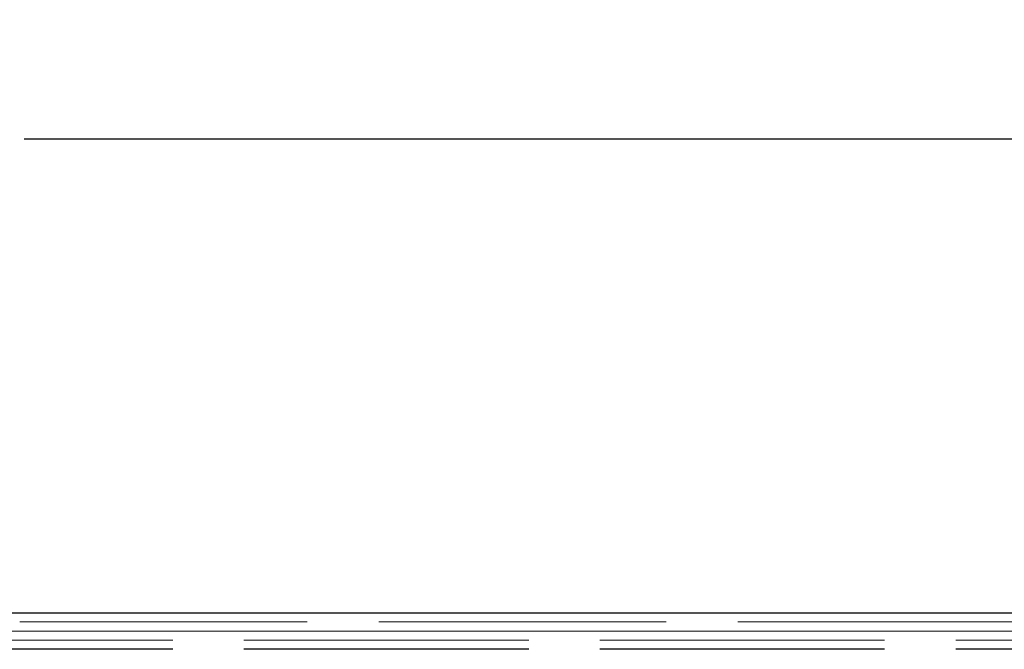
# Model space of a CAD drawing. Units: inches. Extents: x 1 to 118, y 3 to 74.
# Drawn here: x 60 to 65, y 35 to 38 of the extents above; entities that cross this region are included whole.
import ezdxf

# ---------------------------------------------------------------- set-up
doc = ezdxf.new("R2010")
doc.units = ezdxf.units.IN
doc.header["$LTSCALE"] = 7
doc.header["$MEASUREMENT"] = 0
doc.linetypes.add('DASHED', pattern=[0.2067, 0.1654, -0.0413])
for name, color, linetype, lineweight in [('Dimension (ANSI)', 5, 'Continuous', 25), ('Hidden (ANSI)', 7, 'DASHED', 5), ('Hidden Narrow (ANSI)', 7, 'DASHED', 25), ('Visible (ANSI)', 7, 'Continuous', 25), ('Visible Narrow (ANSI)', 7, 'Continuous', 5)]:
    doc.layers.add(name, color=color, linetype=linetype, lineweight=lineweight)
doc.styles.add('Arial', font='arial.ttf')
doc.dimstyles.new('Kyle dims', dxfattribs={"dimscale": 2.666667, "dimtxt": 0.3, "dimasz": 0.15, "dimexe": 0.18, "dimexo": 0.0625, "dimgap": 0.1, "dimtad": 0, "dimtih": 1, "dimtoh": 1, "dimzin": 0, "dimdsep": 46, "dimtxsty": 'Arial', "dimcen": 0.09, "dimclrd": 256, "dimclre": 256, "dimclrt": 256, "dimadec": 0, "dimazin": 0, "dimtfac": 1, "dimtofl": 0, "dimtmove": 0, "dimatfit": 3, "dimfxl": 1, "dimtolj": 1, "dimtzin": 0, "dimarcsym": 0})

# ---------------------------------------------------------------- blocks, each defined once
blk = doc.blocks.new('*D35')
at = {"layer": 'Defpoints', "color": 0, "transparency": 16777216}
for p in [(68.8623, 37.3631), (49.9325, 35.2842), (68.8623, 35.2842)]:
    blk.add_point(p, dxfattribs=at)
at = {"layer": 'Dimension (ANSI)', "lineweight": -2, "transparency": 16777216}
for p, q in [((49.9325, 35.4509), (49.9325, 37.8431)), ((68.8623, 35.4509), (68.8623, 37.8431)), ((50.3325, 37.3631), (58.3979, 37.3631)), ((68.4623, 37.3631), (60.3969, 37.3631))]:
    blk.add_line(p, q, dxfattribs=at)
at = {"layer": 'Dimension (ANSI)', "transparency": 16777216}
for points in [[(50.3325, 37.4298), (50.3325, 37.2964), (49.9325, 37.3631)], [(68.4623, 37.4298), (68.4623, 37.2964), (68.8623, 37.3631)]]:
    blk.add_solid(points, dxfattribs=at)
at = {"layer": 'Dimension (ANSI)', "transparency": 16777216, "insert": (59.3974, 37.3631), "char_height": 0.8, "attachment_point": 5, "style": 'Arial'}
blk.add_mtext('\\A1;19"', dxfattribs=at)

msp = doc.modelspace()

# ---------------------------------------------------------------- linework, layer by layer
at = {"layer": 'Hidden (ANSI)', "ltscale": 1.089124}
msp.add_line((67.9423, 35.2442), (49.9325, 35.2442), dxfattribs=at)
at = {"layer": 'Hidden (ANSI)', "ltscale": 1.079997}
msp.add_line((68.8623, 35.1642), (49.8873, 35.1642), dxfattribs=at)
at = {"layer": 'Hidden Narrow (ANSI)', "ltscale": 1.079997}
msp.add_line((68.8623, 35.1242), (49.8873, 35.1242), dxfattribs=at)
at = {"layer": 'Visible (ANSI)'}
msp.add_line((49.9325, 35.2842), (68.8623, 35.2842), dxfattribs=at)
at = {"layer": 'Visible Narrow (ANSI)'}
msp.add_line((49.9325, 35.2042), (68.8623, 35.2042), dxfattribs=at)

# ---------------------------------------------------------------- dimensions: what is measured, and where the dimension line sits
at = {"layer": 'Dimension (ANSI)'}
dim = msp.add_linear_dim(base=(68.8623, 37.3631), p1=(49.9325, 35.2842), p2=(68.8623, 35.2842), dimstyle='Kyle dims', override={"dimdec": 0, "dimpost": '"'}, dxfattribs=at)
dim.commit()
dim.dimension.update_dxf_attribs({"geometry": '*D35', "text_midpoint": (59.3974, 37.3631)})

doc.saveas('drawing.dxf')
